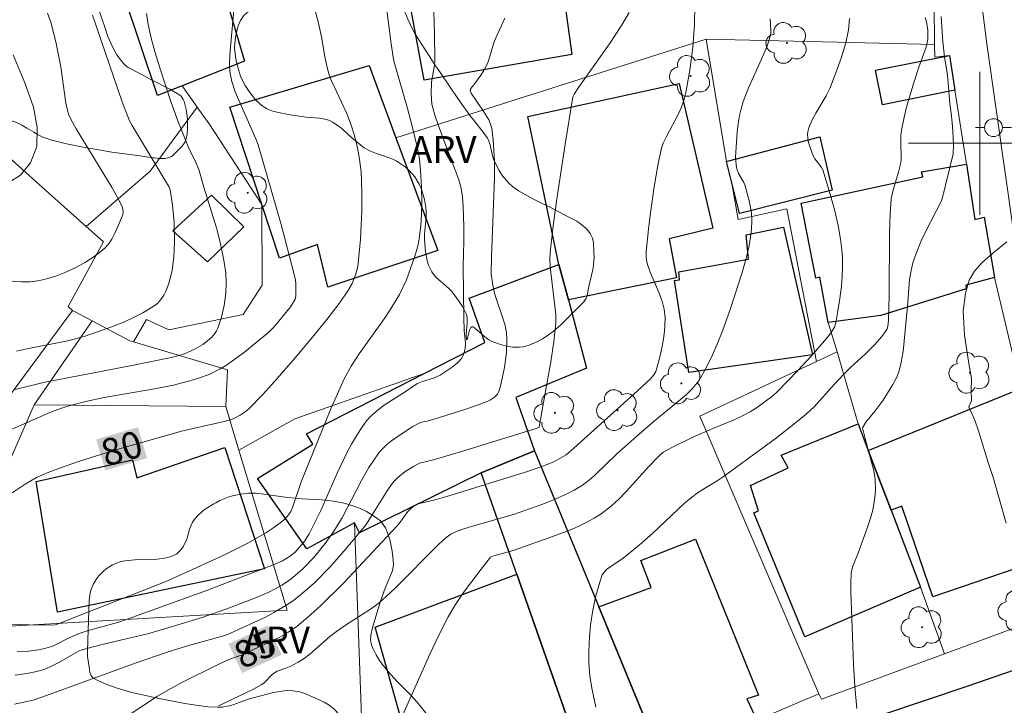
# Model space of a CAD drawing. Units: metres. Extents: x 285035 to 285551, y 1674345 to 1674910.
# Drawn here: x 285246 to 285301, y 1674369 to 1674407 of the extents above; entities that cross this region are included whole.
import ezdxf
from ezdxf.enums import TextEntityAlignment as Align

# ---------------------------------------------------------------- set-up
doc = ezdxf.new("R2010")
doc.units = ezdxf.units.M
doc.header["$MEASUREMENT"] = 0
for name, color, linetype, lineweight, true_color in [('Arvores_Isoladas', 7, 'Continuous', 18, 0x00ff33), ('Curvas_Intermediarias', 7, 'Continuous', 9, 0x783c14), ('Curvas_Mestras', 7, 'Continuous', 20, 0x783c14), ('Topon_Curvas_Mestras', 7, 'Continuous', 9, 0x783c14), ('Topon_Vegetacao', 7, 'Continuous', 9, 0x00ff33), ('Vegetacao', 7, 'Orla8', 9, 0x00ff33)]:
    doc.layers.add(name, color=color, linetype=linetype, lineweight=lineweight, true_color=true_color)
for name, color, linetype, lineweight in [('Cerca', 8, 'Cerca', 20), ('Edificacoes', 7, 'Continuous', 30), ('Malha_Coordenadas', 7, 'Continuous', 15), ('Muro_Grade', 8, 'Continuous', 20), ('Pavimentacao_Asfaltica_Mfio', 10, 'Continuous', 30), ('Pavimentacao_Asfaltica_S_Mfio', 10, 'Continuous', 15), ('Poste', 7, 'Continuous', 9), ('Topon_Curvas_Mestras_Masc', 255, 'Continuous', 9)]:
    doc.layers.add(name, color=color, linetype=linetype, lineweight=lineweight)
doc.styles.add('Arial', font='arial.ttf', dxfattribs={"height": 1.5})
doc.styles.get("Standard").update_dxf_attribs({"font": 'arial.ttf'})
doc.linetypes.add('Cerca', pattern='A,10,0,["X",Standard,S=1,R=0,X=0,Y=-0.5],0.1', length=10.1)
doc.linetypes.add('Orla8', pattern='A,6,-0.5,["V",Standard,S=1,R=0,X=-0.5,Y=-1],-0.5,6,-0.5,["V",Standard,S=1,R=0,X=-0.5,Y=-1],-0.5', length=14)

# ---------------------------------------------------------------- blocks, each defined once
blk = doc.blocks.new('Arvore')
at = {"layer": 'Arvores_Isoladas'}
blk.add_lwpolyline([(-0.718, 0.493, 0.872324), (-0.722, -0.551, 0.862983), (0.284, -0.827, 0.900105), (0.89, 0.029, 0.863155), (0.262, 0.861, 0.882486)], format="xyb", close=True, dxfattribs=at)
blk.add_circle((0, 0), 0.0286, dxfattribs=at)
blk = doc.blocks.new('Poste')
at = {"layer": 'Poste'}
for points in [[(-0.5, 0), (-1, 0)], [(0.5, 0), (1, 0)]]:
    blk.add_lwpolyline(points, dxfattribs=at)
blk.add_lwpolyline([(0, 0.5, 1), (0, -0.5, 1)], format="xyb", close=True, dxfattribs=at)

msp = doc.modelspace()

# ---------------------------------------------------------------- linework, layer by layer
at = {"layer": 'Cerca', "flags": 128}
for points in [[(285256.237, 1674402.022), (285255.386, 1674403.214)], [(285256.237, 1674402.022), (285253.605, 1674398.431), (285250.029, 1674395.343)], [(285252.661, 1674388.891), (285253.397, 1674390.144), (285254.644, 1674389.567), (285258.794, 1674390.425), (285259.856, 1674392.059), (285259.841, 1674396.567), (285256.903, 1674401.09), (285256.237, 1674402.022)]]:
    msp.add_lwpolyline(points, dxfattribs=at)
at = {"layer": 'Curvas_Intermediarias', "flags": 128}
for points, elevation in [([(285269.37, 1674410.538), (285269.502, 1674406.124), (285269.516, 1674404.654), (285269.496, 1674404.376), (285269.325, 1674403.41), (285269.305, 1674402.773), (285269.359, 1674402.195), (285269.525, 1674401.579), (285269.703, 1674401.037), (285270.127, 1674399.871), (285270.847, 1674398.005), (285270.99, 1674397.487), (285271.063, 1674396.993), (285271.106, 1674396.472), (285271.134, 1674395.334), (285271.133, 1674394.524), (285271.099, 1674393.099), (285271.139, 1674390.246), (285271.162, 1674389.533), (285271.232, 1674388.813), (285271.209, 1674388.545), (285271.159, 1674388.28), (285271.111, 1674388.129), (285271.022, 1674387.976), (285270.804, 1674387.744), (285270.496, 1674387.482), (285269.815, 1674387.032), (285269.435, 1674386.853), (285268.828, 1674386.667), (285268.552, 1674386.56), (285268.335, 1674386.432), (285267.921, 1674386.135), (285266.943, 1674385.518), (285266.627, 1674385.302), (285266.23, 1674384.997), (285265.955, 1674384.746), (285265.703, 1674384.477), (285265.427, 1674384.104), (285265.186, 1674383.733), (285264.85, 1674383.161), (285264.638, 1674382.765), (285264.062, 1674381.54), (285263.15, 1674379.455), (285262.5, 1674378.152), (285262.25, 1674377.765), (285261.997, 1674377.442), (285261.681, 1674377.115), (285261.389, 1674376.881), (285260.991, 1674376.643), (285260.48, 1674376.412), (285256.798, 1674374.997), (285251.912, 1674373.227), (285250.029, 1674372.696), (285249.63, 1674372.568), (285249.067, 1674372.326), (285248.159, 1674371.873), (285247.774, 1674371.75), (285247.368, 1674371.665), (285246.799, 1674371.594), (285246.165, 1674371.566)], 82), ([(285266.732, 1674408.183), (285267.078, 1674405.558), (285267.222, 1674404.587), (285267.967, 1674402.015), (285268.249, 1674400.955), (285268.556, 1674399.721), (285268.655, 1674399.123), (285268.716, 1674398.481), (285268.767, 1674397.58), (285268.783, 1674396.676), (285268.769, 1674396.031), (285268.732, 1674395.391), (285268.687, 1674394.926), (285268.621, 1674394.517), (285268.527, 1674394.11), (285268.388, 1674393.626), (285267.931, 1674392.359), (285267.537, 1674391.539), (285267.085, 1674390.771), (285266.777, 1674390.307), (285265.291, 1674388.214), (285264.847, 1674387.534), (285264.441, 1674386.827), (285263.708, 1674385.148), (285262.047, 1674381.068), (285261.558, 1674379.614), (285261.459, 1674379.404), (285261.337, 1674379.212), (285261.143, 1674378.987), (285260.949, 1674378.825), (285260.515, 1674378.504), (285260.063, 1674378.203), (285259.101, 1674377.649), (285257.753, 1674376.979), (285255.771, 1674376.063), (285254.434, 1674375.474), (285250.214, 1674373.798), (285248.364, 1674373.077), (285248.202, 1674373.034), (285246.861, 1674373.054), (285243.065, 1674373.181)], 81), ([(285258.33, 1674408.088), (285258.057, 1674404.963), (285258.039, 1674404.402), (285258.06, 1674404.002), (285258.164, 1674403.45), (285258.361, 1674402.879), (285259.511, 1674400.246), (285259.635, 1674399.916), (285260.922, 1674395.45), (285261.511, 1674393.241), (285261.725, 1674392.364), (285261.753, 1674392.116), (285261.752, 1674391.792), (285261.738, 1674391.456), (285261.703, 1674391.286), (285261.603, 1674391.083), (285261.444, 1674390.847), (285260.543, 1674389.731), (285260.229, 1674389.429), (285258.885, 1674388.335), (285258.211, 1674387.823), (285257.866, 1674387.589), (285257.509, 1674387.372), (285256.895, 1674387.069), (285256.363, 1674386.875), (285255.953, 1674386.745), (285254.907, 1674386.471), (285253.835, 1674386.261), (285252.1, 1674385.968), (285251.021, 1674385.769), (285250.003, 1674385.552), (285249.134, 1674385.334), (285248.646, 1674385.181), (285248.089, 1674384.973), (285245.656, 1674383.913)], 79), ([(285280.377, 1674407.307), (285279.956, 1674406.587), (285279.28, 1674405.561), (285277.545, 1674403.112), (285277.305, 1674402.746), (285277.242, 1674402.59), (285276.811, 1674399.942), (285276.36, 1674396.997), (285276.162, 1674395.539), (285275.995, 1674394.08), (285275.952, 1674393.553), (285275.962, 1674393.08), (285276.285, 1674390.429), (285276.294, 1674389.959), (285276.167, 1674388.906), (285275.999, 1674387.766), (285275.565, 1674385.286), (285275.344, 1674384.126), (285275.25, 1674384.066), (285271.191, 1674382.815), (285269.445, 1674382.294), (285268.66, 1674382.1), (285268.329, 1674381.925), (285267.868, 1674381.639), (285267.444, 1674381.299), (285267.257, 1674381.108), (285267.092, 1674380.904), (285266.848, 1674380.565), (285266.022, 1674379.207), (285265.674, 1674378.678), (285264.574, 1674377.346), (285263.643, 1674376.285), (285262.78, 1674375.406), (285261.996, 1674374.714), (285261.635, 1674374.435), (285261.286, 1674374.194), (285260.551, 1674373.759), (285260.041, 1674373.494), (285259.392, 1674373.185), (285258.085, 1674372.591), (285257.769, 1674372.463), (285257.444, 1674372.361), (285255.685, 1674371.884), (285254.546, 1674371.538), (285252.826, 1674370.936), (285247.809, 1674369.098), (285247.055, 1674368.849), (285246.004, 1674368.618)], 84), ([(285245.885, 1674392.281), (285246.43, 1674392.244), (285246.882, 1674392.251), (285247.326, 1674392.297), (285247.754, 1674392.388), (285248.321, 1674392.566), (285248.886, 1674392.788), (285249.441, 1674393.049), (285249.977, 1674393.345), (285250.387, 1674393.606), (285250.77, 1674393.88), (285251.058, 1674394.124), (285251.248, 1674394.334), (285251.454, 1674394.638), (285251.632, 1674394.969), (285251.873, 1674395.515), (285252.071, 1674396.021), (285252.084, 1674396.162), (285252.044, 1674396.407), (285251.904, 1674396.715), (285251.704, 1674397.099), (285251.472, 1674397.507), (285249.467, 1674400.815), (285249.161, 1674401.356), (285249.039, 1674401.625), (285248.969, 1674401.848), (285248.889, 1674402.248), (285248.606, 1674404.282), (285248.35, 1674405.578), (285248.184, 1674406.266), (285248.041, 1674406.776), (285247.866, 1674407.274)], 76), ([(285246.042, 1674370.238), (285246.701, 1674370.329), (285247.164, 1674370.421), (285247.67, 1674370.564), (285248.09, 1674370.74), (285248.496, 1674370.956), (285249.459, 1674371.519), (285249.661, 1674371.62), (285250.34, 1674371.811), (285250.918, 1674371.955), (285253.522, 1674372.574), (285254.778, 1674372.942), (285256.505, 1674373.477), (285258.043, 1674374.004), (285259.31, 1674374.49), (285260.191, 1674374.877), (285260.622, 1674375.094), (285260.956, 1674375.284), (285261.279, 1674375.488), (285261.585, 1674375.709), (285262.14, 1674376.19), (285262.75, 1674376.828), (285263.379, 1674377.607), (285263.832, 1674378.235), (285264.333, 1674379.038), (285265.422, 1674381.13), (285265.831, 1674381.859), (285266.099, 1674382.274), (285266.387, 1674382.676), (285266.559, 1674382.877), (285266.813, 1674383.124), (285267.091, 1674383.351), (285267.461, 1674383.614), (285268.289, 1674384.15), (285268.637, 1674384.345), (285268.783, 1674384.394), (285269.093, 1674384.454), (285269.779, 1674384.662), (285271.261, 1674385.127), (285271.933, 1674385.361), (285272.482, 1674385.577), (285272.637, 1674385.651), (285272.859, 1674385.801), (285273.017, 1674385.968), (285273.093, 1674386.113), (285273.184, 1674386.433), (285273.305, 1674386.936), (285273.407, 1674387.453), (285273.517, 1674388.293), (285273.544, 1674389.022), (285273.522, 1674389.396), (285273.448, 1674389.81), (285273.329, 1674390.22), (285272.978, 1674391.203), (285272.852, 1674391.615), (285272.753, 1674392.067), (285272.661, 1674392.701), (285272.681, 1674393.646), (285272.856, 1674398.048), (285272.851, 1674399.011), (285272.783, 1674400.2), (285272.702, 1674400.835), (285272.63, 1674401.077), (285272.532, 1674401.312), (285272.267, 1674401.762), (285271.544, 1674402.804), (285271.489, 1674402.958), (285271.523, 1674403.064), (285271.697, 1674403.273), (285272.098, 1674403.819), (285272.267, 1674404.078), (285272.39, 1674404.304), (285272.523, 1674404.62), (285272.827, 1674405.617), (285272.949, 1674405.941), (285273.429, 1674406.993)], 83), ([(285246.057, 1674386.219), (285247.627, 1674386.622), (285252.57, 1674387.567), (285254.767, 1674388.02), (285255.143, 1674388.112), (285255.509, 1674388.223), (285255.859, 1674388.364), (285256.162, 1674388.515), (285256.548, 1674388.75), (285256.812, 1674388.944), (285257.05, 1674389.161), (285257.213, 1674389.352), (285257.31, 1674389.502), (285257.389, 1674389.663), (285257.593, 1674390.275), (285257.739, 1674390.933), (285257.825, 1674391.616), (285257.847, 1674392.187), (285257.824, 1674392.746), (285257.741, 1674393.352), (285257.596, 1674394.119), (285257.459, 1674394.695), (285257.302, 1674395.265), (285256.594, 1674397.548), (285256.315, 1674398.527), (285256.174, 1674398.894), (285255.749, 1674399.755), (285255.139, 1674401.262), (285254.775, 1674402.281), (285254.135, 1674404.223), (285253.86, 1674405.126), (285253.656, 1674405.882), (285253.486, 1674406.643), (285253.386, 1674407.263)], 78), ([(285246.132, 1674388.376), (285246.708, 1674388.502), (285248.898, 1674388.931), (285249.354, 1674389.037), (285249.916, 1674389.195), (285250.66, 1674389.448), (285251.697, 1674389.827), (285252.21, 1674390.037), (285252.709, 1674390.266), (285253.193, 1674390.516), (285253.76, 1674390.859), (285254.003, 1674391.04), (285254.198, 1674391.253), (285254.362, 1674391.502), (285254.475, 1674391.719), (285254.592, 1674392.003), (285254.687, 1674392.288), (285254.826, 1674392.897), (285254.914, 1674393.619), (285254.953, 1674394.445), (285254.949, 1674395.577), (285254.852, 1674396.542), (285254.783, 1674397.034), (285254.713, 1674397.404), (285254.64, 1674397.578), (285254.446, 1674397.924), (285252.584, 1674400.985), (285252.44, 1674401.257), (285252.039, 1674402.32), (285250.378, 1674407.174)], 77), ([(285257.414, 1674368.531), (285259.334, 1674369.435), (285259.85, 1674369.718), (285259.982, 1674369.819), (285260.429, 1674370.287), (285260.606, 1674370.419), (285260.704, 1674370.467), (285261.177, 1674370.631), (285261.458, 1674370.755), (285261.877, 1674370.966), (285262.218, 1674371.183), (285262.526, 1674371.423), (285263.652, 1674372.401), (285264.02, 1674372.693), (285264.527, 1674373.047), (285265.917, 1674373.941), (285266.251, 1674374.182), (285266.571, 1674374.439), (285267.301, 1674375.103), (285269.739, 1674377.565), (285270.147, 1674377.939), (285270.417, 1674378.131), (285270.772, 1674378.301), (285271.133, 1674378.429), (285271.634, 1674378.586), (285273.914, 1674379.239), (285275.495, 1674379.794), (285276.219, 1674380.08), (285276.826, 1674380.351), (285277.316, 1674380.602), (285277.772, 1674380.877), (285278.153, 1674381.159), (285278.444, 1674381.409), (285279.687, 1674382.628), (285280.815, 1674383.623), (285281.809, 1674384.479), (285283.576, 1674385.931), (285283.913, 1674386.264), (285284.277, 1674386.717), (285284.606, 1674387.269), (285284.978, 1674388.004), (285285.315, 1674388.769), (285285.623, 1674389.551), (285286.044, 1674390.747), (285286.683, 1674392.721), (285286.917, 1674393.495), (285287.07, 1674394.162), (285287.168, 1674394.738), (285287.222, 1674395.217), (285287.246, 1674395.668), (285287.224, 1674396.082), (285287.113, 1674396.704), (285286.849, 1674397.682), (285286.796, 1674397.809), (285286.495, 1674398.316), (285286.414, 1674398.568), (285286.361, 1674398.806), (285286.323, 1674399.231), (285286.423, 1674400.62), (285286.482, 1674401.093), (285286.561, 1674401.561), (285286.644, 1674401.929), (285286.762, 1674402.333), (285287.051, 1674403.096), (285287.791, 1674404.699), (285288.083, 1674405.404), (285288.185, 1674405.681), (285288.277, 1674405.988), (285288.305, 1674406.161), (285288.313, 1674406.333), (285288.262, 1674406.958)], 86), ([(285267.335, 1674367.145), (285269.235, 1674371.423), (285269.74, 1674372.475), (285270.271, 1674373.513), (285270.676, 1674374.202), (285271.128, 1674374.865), (285272.113, 1674376.171), (285272.639, 1674376.836), (285272.811, 1674376.919), (285273.894, 1674377.212), (285275.942, 1674377.942), (285277.062, 1674378.358), (285277.529, 1674378.558), (285277.983, 1674378.779), (285278.424, 1674379.018), (285278.828, 1674379.272), (285279.396, 1674379.712), (285279.823, 1674380.108), (285280.228, 1674380.534), (285281.486, 1674381.92), (285282.069, 1674382.519), (285282.291, 1674382.712), (285282.804, 1674382.996), (285283.917, 1674383.531), (285285.059, 1674384.042), (285286.252, 1674384.536), (285286.799, 1674384.783), (285287.156, 1674384.981), (285287.555, 1674385.234), (285288.414, 1674385.868), (285288.671, 1674386.102), (285289.829, 1674387.31), (285290.537, 1674388.068), (285291.318, 1674388.949), (285291.579, 1674389.269), (285291.746, 1674389.506), (285291.861, 1674389.721), (285291.937, 1674389.947), (285292.043, 1674390.515), (285292.169, 1674391.322), (285292.251, 1674392.002), (285292.295, 1674392.548), (285292.316, 1674393.094), (285292.309, 1674393.635), (285292.284, 1674394.039), (285292.212, 1674394.643), (285292.078, 1674395.396), (285291.866, 1674396.296), (285291.57, 1674397.334), (285291.21, 1674398.511), (285291.13, 1674398.681), (285290.767, 1674399.137), (285290.678, 1674399.303), (285290.506, 1674399.759), (285290.418, 1674400.04), (285290.372, 1674400.276), (285290.362, 1674400.507), (285290.378, 1674400.642), (285290.439, 1674400.856), (285290.604, 1674401.272), (285290.819, 1674401.678), (285291.394, 1674402.655), (285291.6, 1674403.072), (285291.947, 1674403.937), (285292.268, 1674404.824), (285292.502, 1674405.625), (285292.652, 1674406.341), (285292.704, 1674406.983)], 87), ([(285278.52, 1674368.461), (285278.292, 1674369.509), (285278.19, 1674370.21), (285278.132, 1674370.913), (285278.125, 1674371.566), (285278.165, 1674372.39), (285278.232, 1674373.052), (285278.359, 1674373.876), (285278.53, 1674374.679), (285278.74, 1674375.45), (285278.884, 1674375.849), (285279.002, 1674376.03), (285279.119, 1674376.153), (285279.352, 1674376.331), (285280.059, 1674376.797), (285280.941, 1674377.523), (285281.71, 1674378.192), (285283.465, 1674379.839), (285283.864, 1674380.181), (285284.271, 1674380.484), (285285.31, 1674381.115), (285285.647, 1674381.34), (285288.551, 1674383.466), (285289.598, 1674384.278), (285290.29, 1674384.84), (285290.732, 1674385.263), (285291.841, 1674386.506), (285292.385, 1674387.09), (285292.778, 1674387.471), (285293.589, 1674388.21), (285294.141, 1674388.767), (285294.518, 1674389.185), (285294.758, 1674389.52), (285294.81, 1674389.617), (285294.852, 1674389.74), (285294.886, 1674390.078), (285294.917, 1674391.511), (285294.942, 1674394.977), (285294.982, 1674396.056), (285295.04, 1674396.892), (285295.141, 1674397.393), (285295.441, 1674398.374), (285295.58, 1674398.911), (285295.588, 1674399.062), (285295.571, 1674400.129), (285295.581, 1674400.449), (285295.626, 1674400.829), (285295.738, 1674401.369), (285295.901, 1674402.014), (285296.308, 1674403.401), (285296.584, 1674404.263), (285296.987, 1674405.384), (285297.047, 1674405.61), (285297.091, 1674405.857), (285297.082, 1674406.333), (285297.005, 1674406.788), (285296.939, 1674407.042)], 88), ([(285297.837, 1674407.098), (285297.925, 1674405.681), (285298.028, 1674404.83), (285298.192, 1674403.806), (285298.265, 1674402.91), (285298.318, 1674402.214), (285298.398, 1674401.689), (285298.452, 1674401.167), (285298.482, 1674400.661), (285298.517, 1674399.939), (285298.495, 1674399.417), (285297.875, 1674396.819), (285296.981, 1674395.085), (285296.718, 1674394.536), (285296.428, 1674393.837), (285296.247, 1674393.31), (285296.128, 1674392.796), (285296.066, 1674392.374), (285295.957, 1674390.871), (285295.703, 1674388.342), (285295.603, 1674387.758), (285295.462, 1674387.216), (285295.332, 1674386.885), (285295.136, 1674386.502), (285294.585, 1674385.635), (285294.151, 1674385.03), (285293.613, 1674384.399), (285293.436, 1674384.081), (285293.576, 1674383.481), (285293.944, 1674382.161), (285294.06, 1674381.682), (285294.138, 1674381.202), (285294.167, 1674380.608), (285294.151, 1674380.347), (285294.092, 1674379.923), (285294.005, 1674379.501), (285293.892, 1674379.079), (285293.709, 1674378.521), (285293.201, 1674377.125), (285292.891, 1674376.342), (285292.836, 1674376.143), (285292.804, 1674375.94), (285292.778, 1674375.431), (285292.776, 1674374.919), (285292.922, 1674370.858), (285293, 1674369.613), (285293.117, 1674368.374)], 89)]:
    msp.add_lwpolyline(points, dxfattribs=dict(at, elevation=elevation))
at = {"layer": 'Curvas_Mestras', "flags": 128}
for points, elevation in [([(285262.388, 1674409.079), (285262.987, 1674406.798), (285263.174, 1674405.959), (285263.36, 1674404.845), (285263.491, 1674404.238), (285263.618, 1674403.827), (285263.745, 1674403.5), (285264.574, 1674401.695), (285264.843, 1674401.019), (285264.995, 1674400.544), (285265.137, 1674399.996), (285265.253, 1674399.439), (285265.329, 1674398.97), (285265.392, 1674398.406), (285265.421, 1674397.935), (285265.44, 1674397.151), (285265.434, 1674396.206), (285265.407, 1674395.418), (285265.359, 1674394.631), (285265.292, 1674393.849), (285265.211, 1674393.128), (285265.16, 1674392.881), (285265.089, 1674392.636), (285264.893, 1674392.164), (285264.633, 1674391.714), (285264.116, 1674390.957), (285263.482, 1674390.134), (285262.68, 1674389.149), (285261.711, 1674388.002), (285260.574, 1674386.693), (285259.873, 1674385.927), (285259.127, 1674385.154), (285258.912, 1674384.969), (285258.639, 1674384.787), (285258.235, 1674384.591), (285257.746, 1674384.434), (285255.426, 1674383.912), (285251.549, 1674382.803), (285249.598, 1674382.195), (285248.635, 1674381.866), (285247.833, 1674381.572), (285247.252, 1674381.3), (285246.617, 1674380.924), (285245.21, 1674380.004)], 80), ([(285284.062, 1674407.717), (285284.044, 1674406.636), (285283.949, 1674405.363), (285283.782, 1674404.096), (285283.553, 1674402.846), (285283.447, 1674402.397), (285283.301, 1674401.985), (285283.176, 1674401.719), (285282.453, 1674400.35), (285282.288, 1674400.001), (285282.192, 1674399.721), (285282.014, 1674398.862), (285281.787, 1674397.562), (285281.575, 1674396.109), (285281.461, 1674395.197), (285281.343, 1674393.918), (285281.334, 1674393.657), (285281.359, 1674393.441), (285281.434, 1674393.153), (285281.565, 1674392.789), (285282.023, 1674391.712), (285282.227, 1674391.171), (285282.339, 1674390.714), (285282.391, 1674390.229), (285282.387, 1674389.812), (285282.366, 1674389.492), (285282.314, 1674389.067), (285282.239, 1674388.64), (285282.121, 1674388.114), (285281.957, 1674387.501), (285281.87, 1674387.232), (285281.764, 1674387.039), (285281.564, 1674386.808), (285280.649, 1674385.956), (285277.284, 1674382.934), (285276.854, 1674382.576), (285276.468, 1674382.337), (285276.209, 1674382.205), (285275.716, 1674381.994), (285274.763, 1674381.655), (285270.187, 1674380.237), (285269.538, 1674380.055), (285268.667, 1674379.843), (285268.466, 1674379.769), (285268.337, 1674379.701), (285268.178, 1674379.575), (285268.006, 1674379.404), (285267.515, 1674378.724), (285267.392, 1674378.579), (285264.404, 1674375.396), (285263.142, 1674374.146), (285262.396, 1674373.467), (285261.828, 1674372.991), (285261.337, 1674372.654), (285260.815, 1674372.359), (285258.749, 1674371.374), (285257.998, 1674371.114), (285257.399, 1674370.842), (285255.399, 1674369.851), (285254.619, 1674369.428), (285254.007, 1674369.069), (285252.543, 1674368.097)], 85), ([(285245.937, 1674404.944), (285246.588, 1674403.373), (285247.084, 1674402.027), (285247.285, 1674400.886), (285247.256, 1674399.817), (285246.902, 1674398.909), (285246.34, 1674398.218), (285245.699, 1674397.797)], 75), ([(285301.475, 1674378.756), (285300.76, 1674381.244), (285300.463, 1674382.15), (285299.909, 1674383.976), (285299.742, 1674384.451), (285299.552, 1674384.906), (285299.386, 1674385.225), (285299.373, 1674385.246), (285299.537, 1674385.586), (285299.506, 1674386.15), (285299.532, 1674386.837), (285299.361, 1674387.782), (285299.139, 1674389.258), (285299.054, 1674390.616), (285299.188, 1674391.611), (285299.399, 1674392.339), (285299.688, 1674392.849), (285300.129, 1674393.329), (285300.713, 1674393.854), (285301.497, 1674394.48)], 90)]:
    msp.add_lwpolyline(points, dxfattribs=dict(at, elevation=elevation))
at = {"layer": 'Edificacoes', "flags": 128}
for points in [[(285265.887, 1674411.918), (285273.848, 1674413.362), (285273.843, 1674413.175), (285275.996, 1674413.499), (285277.18, 1674404.972), (285268.931, 1674403.524), (285267.918, 1674408.983), (285266.473, 1674408.744), (285265.887, 1674411.918)], [(285258.883, 1674404.591), (285255.386, 1674403.214), (285254.014, 1674402.674), (285251.169, 1674411.136), (285256.479, 1674412.766), (285258.883, 1674404.591)], [(285298.599, 1674402.97), (285294.544, 1674402.154), (285294.156, 1674404.082), (285298.291, 1674404.914), (285298.599, 1674402.97)], [(285263.536, 1674391.949), (285262.952, 1674394.329), (285260.824, 1674393.569), (285259.841, 1674396.567), (285258.053, 1674402.017), (285265.848, 1674404.346), (285267.344, 1674400.309), (285269.678, 1674394.006), (285263.536, 1674391.949)], [(285276.984, 1674391.233), (285276.454, 1674393.209), (285274.719, 1674401.497), (285283.18, 1674403.341), (285285.061, 1674395.242), (285282.616, 1674394.646), (285283.038, 1674392.481), (285276.984, 1674391.233)], [(285285.822, 1674398.975), (285285.959, 1674399.011), (285291.052, 1674400.362), (285291.732, 1674397.367), (285286.554, 1674396.074), (285286.105, 1674397.852), (285285.822, 1674398.975)], [(285299.256, 1674398.829), (285299.716, 1674395.74), (285300.245, 1674395.866), (285300.824, 1674392.498), (285299.21, 1674392.059), (285299.225, 1674391.849), (285294.463, 1674390.358), (285291.512, 1674389.969), (285291.043, 1674392.504), (285290.823, 1674392.446), (285289.996, 1674396.643), (285296.807, 1674398.118), (285296.736, 1674398.407), (285299.256, 1674398.829)], [(285254.874, 1674395.092), (285257.023, 1674397.089), (285258.838, 1674395.325), (285256.797, 1674393.362), (285254.874, 1674395.092)], [(285290.629, 1674388.171), (285283.715, 1674387.172), (285282.926, 1674392.331), (285283.2, 1674392.364), (285283.166, 1674392.802), (285287.06, 1674393.523), (285286.922, 1674394.871), (285289.013, 1674395.307), (285290.629, 1674388.171)], [(285259.607, 1674381.242), (285262.699, 1674383.162), (285262.339, 1674383.747), (285268.923, 1674387.123), (285272.306, 1674388.858), (285271.434, 1674391.33), (285276.454, 1674393.209), (285276.984, 1674391.233), (285278.009, 1674387.414), (285274.045, 1674385.78), (285275.094, 1674382.797), (285272.114, 1674381.559), (285265.3, 1674378.199), (285265.026, 1674378.77), (285262.355, 1674377.316), (285259.607, 1674381.242)], [(285302.288, 1674386.283), (285304.462, 1674377.052), (285297.364, 1674374.622), (285295.637, 1674379.704), (285295.035, 1674379.465), (285293.753, 1674382.816), (285302.288, 1674386.283)], [(285290.201, 1674372.397), (285287.363, 1674379.316), (285287.627, 1674379.428), (285287.179, 1674380.858), (285289.277, 1674381.842), (285288.881, 1674382.545), (285293.191, 1674384.302), (285293.24, 1674384.159), (285293.753, 1674382.816), (285295.035, 1674379.465), (285296.681, 1674375.158), (285290.201, 1674372.397)], [(285248.411, 1674373.769), (285247.225, 1674381.082), (285252.612, 1674382.286), (285252.846, 1674381.283), (285257.784, 1674382.989), (285259.991, 1674376.197), (285248.411, 1674373.769)], [(285278.271, 1674363.999), (285277.343, 1674366.646), (285274.103, 1674375.887), (285272.114, 1674381.559), (285275.094, 1674382.797), (285278.693, 1674374.058), (285282.197, 1674365.552), (285282.311, 1674365.275), (285278.271, 1674363.999)], [(285278.693, 1674374.058), (285281.623, 1674375.143), (285281.045, 1674376.662), (285284.096, 1674377.859), (285287.612, 1674369.127), (285286.975, 1674368.912), (285287.52, 1674367.718), (285282.197, 1674365.552), (285278.693, 1674374.058)], [(285277.343, 1674366.646), (285268.857, 1674363.414), (285266.185, 1674372.92), (285274.103, 1674375.887), (285277.343, 1674366.646)]]:
    msp.add_lwpolyline(points, close=True, dxfattribs=at)
at = {"layer": 'Malha_Coordenadas', "flags": 128}
for points in [[(285300, 1674404), (285300, 1674396)], [(285304, 1674400), (285296, 1674400)]]:
    msp.add_lwpolyline(points, dxfattribs=at)
at = {"layer": 'Muro_Grade', "flags": 128}
for points in [[(285296.006, 1674442.349), (285296.074, 1674441.026), (285296.886, 1674441.12), (285297.8, 1674435.147), (285297.848, 1674434.177), (285298.164, 1674434.195), (285298.154, 1674431.248), (285297.908, 1674431.225), (285298.05, 1674429.815), (285298.041, 1674428.495), (285297.507, 1674421.277), (285297.479, 1674420.911), (285297.218, 1674417.6), (285297.369, 1674417.587), (285297.29, 1674413.894), (285296.998, 1674413.887), (285297.191, 1674410.224), (285297.413, 1674410.237), (285297.434, 1674407.801), (285297.456, 1674405.529)], [(285284.686, 1674405.83), (285274.541, 1674402.6), (285267.344, 1674400.309)], [(285297.456, 1674405.529), (285292.009, 1674405.657), (285284.686, 1674405.83)], [(285284.686, 1674405.83), (285285.822, 1674398.975), (285286.105, 1674397.852), (285286.481, 1674395.741), (285289.209, 1674396.332), (285290.856, 1674387.793)], [(285297.456, 1674405.529), (285297.484, 1674404.825), (285298.291, 1674404.914), (285298.599, 1674402.97), (285299.256, 1674398.829)], [(285250.029, 1674395.343), (285247.39, 1674397.697), (285244.352, 1674400.408)], [(285299.256, 1674398.829), (285296.736, 1674398.407), (285296.807, 1674398.118), (285289.996, 1674396.643), (285290.823, 1674392.446), (285291.043, 1674392.504), (285291.512, 1674389.969), (285292.019, 1674388.338)], [(285298.015, 1674371.437), (285305.119, 1674374.067), (285304.462, 1674377.052), (285302.288, 1674386.283), (285300.824, 1674392.498), (285300.245, 1674395.866), (285299.716, 1674395.74), (285299.256, 1674398.829)], [(285249.261, 1674390.653), (285249.015, 1674390.869), (285250.992, 1674394.485), (285250.029, 1674395.343)], [(285207.532, 1674389.069), (285209.963, 1674381.176), (285215.558, 1674378.947), (285223.245, 1674376.168), (285225.031, 1674375.522), (285227.584, 1674374.602), (285228.822, 1674374.529), (285229.954, 1674374.463), (285231.172, 1674374.239), (285242.217, 1674373.279), (285244.504, 1674384.237), (285249.261, 1674390.653)], [(285249.261, 1674390.653), (285250.352, 1674390.073)], [(285250.352, 1674390.073), (285247.11, 1674385.369)], [(285250.352, 1674390.073), (285252.464, 1674388.95), (285252.661, 1674388.891)], [(285252.661, 1674388.891), (285257.93, 1674387.319), (285257.827, 1674385.273)], [(285292.019, 1674388.338), (285290.856, 1674387.793)], [(285292.019, 1674388.338), (285293.191, 1674384.302), (285293.24, 1674384.159), (285293.753, 1674382.816), (285295.035, 1674379.465), (285296.681, 1674375.158), (285298.015, 1674371.437)], [(285290.856, 1674387.793), (285284.339, 1674384.739), (285290.998, 1674369.193)], [(285258.556, 1674382.832), (285261.682, 1674384.579), (285268.923, 1674387.123)], [(285247.11, 1674385.369), (285244.988, 1674380.543), (285244.119, 1674372.894)], [(285257.827, 1674385.273), (285247.11, 1674385.369)], [(285258.556, 1674382.832), (285258.485, 1674383.067), (285257.827, 1674385.273)], [(285244.119, 1674372.894), (285252.232, 1674373.363), (285261.257, 1674373.885), (285259.115, 1674380.978), (285258.556, 1674382.832)], [(285266.265, 1674361.261), (285265.443, 1674367.382), (285265.026, 1674378.77)], [(285266.265, 1674361.261), (285269.077, 1674361.976), (285278.271, 1674363.999), (285282.311, 1674365.275), (285282.197, 1674365.552), (285287.52, 1674367.718), (285290.998, 1674369.193), (285291.144, 1674368.894), (285298.015, 1674371.437)]]:
    msp.add_lwpolyline(points, dxfattribs=at)
at = {"layer": 'Pavimentacao_Asfaltica_Mfio', "ltscale": 10, "flags": 128}
msp.add_lwpolyline([(285270.314, 1674360.43), (285277.608, 1674362.62), (285284.878, 1674364.886), (285292.124, 1674367.229), (285299.344, 1674369.646), (285304.519, 1674371.431)], dxfattribs=at)
at = {"layer": 'Pavimentacao_Asfaltica_S_Mfio', "ltscale": 10, "flags": 128}
msp.add_lwpolyline([(285305.618, 1674371.908), (285305.748, 1674372.094), (285306.001, 1674372.615), (285306.086, 1674372.918), (285306.102, 1674373.292), (285306.068, 1674373.879), (285305.993, 1674374.375), (285301.879, 1674395.064), (285300.381, 1674405.56), (285299.094, 1674415.701), (285298.855, 1674426.265), (285298.199, 1674438.199), (285297.989, 1674440.204), (285296.694, 1674450.403), (285294.522, 1674467.567)], dxfattribs=at)
at = {"layer": 'Topon_Curvas_Mestras_Masc'}
for points in [[(285251.089, 1674381.7, 80), (285253.426, 1674382.384, 80), (285250.581, 1674383.433, 80), (285252.918, 1674384.117, 80)], [(285251.089, 1674381.7, 80), (285253.426, 1674382.384, 80), (285250.581, 1674383.433, 80), (285252.918, 1674384.117, 80)], [(285258.74, 1674370.36, 85), (285260.95, 1674371.382, 85), (285257.981, 1674371.999, 85), (285260.191, 1674373.021, 85)], [(285258.74, 1674370.36, 85), (285260.95, 1674371.382, 85), (285257.981, 1674371.999, 85), (285260.191, 1674373.021, 85)]]:
    msp.add_solid(points, dxfattribs=at)
at = {"layer": 'Vegetacao', "flags": 128}
for points in [[(285253.763, 1674399.192), (285253.151, 1674399.27), (285252.736, 1674399.325), (285251.891, 1674399.443), (285251.464, 1674399.507), (285250.608, 1674399.646), (285250.04, 1674399.748), (285249.664, 1674399.82), (285248.921, 1674399.976), (285248.109, 1674400.17), (285247.821, 1674400.26), (285247.641, 1674400.331), (285247.304, 1674400.496), (285247.094, 1674400.614), (285246.702, 1674400.854), (285246.425, 1674401.017), (285246.157, 1674401.15), (285246.025, 1674401.201), (285245.973, 1674401.217), (285245.892, 1674401.238), (285245.799, 1674401.238), (285245.743, 1674401.228), (285245.628, 1674401.2), (285245.376, 1674401.131), (285245.199, 1674401.077), (285244.835, 1674400.954), (285244.479, 1674400.827), (285244.299, 1674400.752), (285244.042, 1674400.609), (285243.695, 1674400.327), (285243.491, 1674400.112), (285243.131, 1674399.632), (285242.168, 1674398.016), (285241.786, 1674397.502), (285241.566, 1674397.263), (285241.071, 1674396.803), (285240.815, 1674396.604), (285240.556, 1674396.441), (285240.426, 1674396.378), (285240.368, 1674396.36), (285240.244, 1674396.365), (285240.115, 1674396.417), (285240.032, 1674396.473), (285239.881, 1674396.623), (285239.818, 1674396.713), (285239.744, 1674396.896), (285239.719, 1674397.08), (285239.731, 1674397.458), (285239.756, 1674397.899), (285239.788, 1674398.119), (285239.879, 1674398.442), (285240.125, 1674398.961), (285240.323, 1674399.287), (285240.775, 1674399.903), (285241.272, 1674400.491), (285241.936, 1674401.273), (285242.244, 1674401.679), (285242.519, 1674402.104), (285242.64, 1674402.326), (285242.8, 1674402.673), (285243.153, 1674403.639), (285243.354, 1674404.294), (285243.689, 1674405.623), (285243.822, 1674406.31), (285243.858, 1674406.654), (285243.856, 1674406.988), (285243.836, 1674407.148), (285243.813, 1674407.248), (285243.742, 1674407.446), (285243.56, 1674407.835), (285243.488, 1674408.032), (285243.343, 1674408.622), (285243.289, 1674408.917), (285243.258, 1674409.312), (285243.272, 1674409.508), (285243.337, 1674409.802), (285243.401, 1674409.978), (285243.568, 1674410.314), (285243.659, 1674410.457), (285243.872, 1674410.729), (285244.057, 1674410.919), (285244.377, 1674411.179), (285244.511, 1674411.267), (285244.779, 1674411.401), (285245.052, 1674411.484), (285245.237, 1674411.515), (285245.616, 1674411.525), (285246.46, 1674411.476), (285246.632, 1674411.466), (285246.985, 1674411.444), (285247.699, 1674411.4), (285248.047, 1674411.379), (285248.11, 1674411.383), (285248.141, 1674411.394), (285248.181, 1674411.438), (285248.194, 1674411.492), (285248.195, 1674411.527), (285248.145, 1674411.871), (285248.194, 1674412.904), (285248.204, 1674413.275), (285248.217, 1674413.771), (285248.211, 1674414.018), (285248.176, 1674414.39), (285248.142, 1674414.575), (285248.041, 1674414.961), (285247.794, 1674415.706), (285247.645, 1674416.129), (285247.442, 1674416.69), (285247.346, 1674416.984), (285247.288, 1674417.195), (285247.207, 1674417.62), (285247.158, 1674418.047), (285247.096, 1674418.901), (285247.072, 1674419.119), (285247.077, 1674419.229), (285247.145, 1674419.392), (285247.316, 1674419.56), (285247.442, 1674419.633), (285247.69, 1674419.737), (285247.817, 1674419.789), (285248.07, 1674419.878), (285248.239, 1674419.926), (285248.575, 1674419.998), (285248.83, 1674420.033), (285249.019, 1674420.035), (285249.449, 1674419.967), (285250.035, 1674419.825), (285250.289, 1674419.776), (285250.491, 1674419.77), (285250.566, 1674419.789), (285250.699, 1674419.9), (285250.764, 1674419.986), (285251.012, 1674420.379), (285251.311, 1674420.694), (285251.552, 1674420.891), (285251.906, 1674421.126), (285252.09, 1674421.228), (285252.501, 1674421.405), (285252.697, 1674421.462), (285252.88, 1674421.5), (285253.044, 1674421.525), (285253.135, 1674421.538), (285253.292, 1674421.561), (285253.485, 1674421.595), (285253.887, 1674421.66), (285253.986, 1674421.662), (285254.185, 1674421.632), (285254.581, 1674421.512), (285254.78, 1674421.464), (285255.557, 1674421.379), (285256.08, 1674421.36), (285257.132, 1674421.388), (285259.251, 1674421.527), (285260.307, 1674421.539), (285261.006, 1674421.493), (285261.354, 1674421.447), (285261.873, 1674421.347), (285262.001, 1674421.305), (285262.221, 1674421.168), (285262.393, 1674420.968), (285262.483, 1674420.804), (285262.609, 1674420.42), (285262.661, 1674420.094), (285262.678, 1674419.865), (285262.673, 1674419.391), (285262.585, 1674418.692), (285262.487, 1674418.27), (285262.325, 1674417.813), (285262.236, 1674417.646), (285262.178, 1674417.575), (285262.009, 1674417.463), (285261.782, 1674417.388), (285261.604, 1674417.354), (285261.199, 1674417.313), (285260.753, 1674417.293), (285260.143, 1674417.264), (285259.85, 1674417.236), (285259.449, 1674417.16), (285259.274, 1674417.102), (285259.075, 1674416.999), (285258.992, 1674416.934), (285258.891, 1674416.819), (285258.823, 1674416.68), (285258.802, 1674416.601), (285258.792, 1674416.458), (285258.851, 1674416.164), (285258.923, 1674415.964), (285259.017, 1674415.696), (285259.05, 1674415.564), (285259.065, 1674415.369), (285259.052, 1674415.273), (285258.887, 1674414.629), (285258.778, 1674414.311), (285258.557, 1674413.847), (285258.389, 1674413.594), (285258.127, 1674413.327), (285257.963, 1674413.208), (285257.705, 1674413.047), (285257.178, 1674412.763), (285256.821, 1674412.599), (285256.108, 1674412.313), (285255.584, 1674412.124), (285255.418, 1674412.074), (285255.084, 1674412.025), (285254.747, 1674412.031), (285254.521, 1674412.059), (285254.07, 1674412.156), (285253.175, 1674412.406), (285252.739, 1674412.497), (285252.312, 1674412.525), (285252.104, 1674412.505), (285251.833, 1674412.435), (285251.7, 1674412.38), (285251.504, 1674412.266), (285251.313, 1674412.114), (285251.22, 1674412.021), (285251.059, 1674411.832), (285250.774, 1674411.431), (285250.271, 1674410.718), (285250.031, 1674410.349), (285249.934, 1674410.127), (285249.901, 1674409.915), (285249.903, 1674409.81), (285249.933, 1674409.66), (285250.088, 1674409.267), (285250.328, 1674408.744), (285250.43, 1674408.481), (285250.565, 1674408.055), (285250.736, 1674407.487), (285250.828, 1674407.203), (285251.094, 1674406.379), (285251.237, 1674405.967), (285251.506, 1674405.352), (285251.74, 1674404.948), (285251.88, 1674404.748), (285252.121, 1674404.451), (285252.203, 1674404.368), (285252.374, 1674404.238), (285252.915, 1674403.96), (285253.676, 1674403.552), (285254.698, 1674403.021), (285255.198, 1674402.733), (285255.33, 1674402.628), (285255.454, 1674402.448), (285255.496, 1674402.34), (285255.609, 1674401.883), (285255.645, 1674401.652), (285255.683, 1674401.323), (285255.695, 1674401.16), (285255.696, 1674400.767), (285255.667, 1674400.538), (285255.646, 1674400.423), (285255.593, 1674400.192), (285255.548, 1674400.079), (285255.395, 1674399.842), (285255.003, 1674399.439), (285254.842, 1674399.295), (285254.755, 1674399.242), (285254.648, 1674399.201), (285254.432, 1674399.156), (285254.137, 1674399.152), (285253.988, 1674399.165), (285253.838, 1674399.183)], [(285271.28, 1674389.08), (285271.267, 1674389.212), (285271.283, 1674389.515), (285271.331, 1674389.954), (285271.335, 1674390.168), (285271.308, 1674390.366), (285271.279, 1674390.457), (285271.067, 1674390.875), (285270.888, 1674391.152), (285270.484, 1674391.685), (285270.364, 1674391.819), (285270.101, 1674392.059), (285269.735, 1674392.363), (285269.564, 1674392.528), (285269.342, 1674392.815), (285269.167, 1674393.177), (285269.088, 1674393.428), (285268.994, 1674393.945), (285268.943, 1674394.601), (285268.943, 1674394.928), (285269.041, 1674395.863), (285269.035, 1674396.19), (285269.014, 1674396.409), (285268.941, 1674396.846), (285268.838, 1674397.245), (285268.77, 1674397.438), (285268.645, 1674397.718), (285268.394, 1674398.124), (285268.082, 1674398.478), (285267.851, 1674398.678), (285267.69, 1674398.797), (285267.352, 1674399.008), (285267.161, 1674399.104), (285266.752, 1674399.262), (285266.194, 1674399.448), (285265.927, 1674399.551), (285265.565, 1674399.743), (285265.492, 1674399.796), (285265.357, 1674399.903), (285265.105, 1674400.123), (285264.97, 1674400.235), (285264.692, 1674400.472), (285264.315, 1674400.817), (285264.117, 1674400.981), (285263.8, 1674401.188), (285263.63, 1674401.266), (285263.455, 1674401.323), (285263.086, 1674401.396), (285262.315, 1674401.465), (285261.943, 1674401.51), (285261.435, 1674401.597), (285260.777, 1674401.725), (285260.455, 1674401.804), (285260.247, 1674401.876), (285260.114, 1674401.94), (285259.86, 1674402.101), (285259.512, 1674402.417), (285259.299, 1674402.666), (285259.165, 1674402.845), (285258.916, 1674403.228), (285258.817, 1674403.405), (285258.653, 1674403.761), (285258.53, 1674404.119), (285258.413, 1674404.604), (285258.369, 1674404.85), (285258.324, 1674405.33), (285258.328, 1674405.572), (285258.368, 1674405.932), (285258.457, 1674406.363), (285258.521, 1674406.575), (285258.653, 1674406.876), (285258.841, 1674407.143), (285258.961, 1674407.26), (285259.117, 1674407.382), (285259.446, 1674407.6), (285259.901, 1674407.859), (285260.126, 1674407.988), (285260.448, 1674408.195), (285261.043, 1674408.638), (285261.366, 1674408.931), (285261.508, 1674409.096), (285261.686, 1674409.376), (285261.736, 1674409.506), (285261.785, 1674409.77), (285261.809, 1674409.966), (285261.814, 1674410.359), (285261.796, 1674410.884), (285261.806, 1674411.147), (285261.847, 1674411.409), (285261.882, 1674411.54), (285261.913, 1674411.619), (285262.002, 1674411.767), (285262.121, 1674411.901), (285262.317, 1674412.059), (285262.427, 1674412.13), (285262.548, 1674412.196), (285262.79, 1674412.294), (285263.034, 1674412.357), (285263.518, 1674412.426), (285263.695, 1674412.444), (285264.049, 1674412.46), (285264.313, 1674412.44), (285264.577, 1674412.379), (285264.708, 1674412.329), (285265.16, 1674412.097), (285265.438, 1674411.915), (285265.777, 1674411.639), (285265.934, 1674411.487), (285266.253, 1674411.11), (285266.396, 1674410.904), (285266.72, 1674410.346), (285266.902, 1674409.97), (285267.208, 1674409.214), (285267.467, 1674408.456), (285267.81, 1674407.447), (285268.006, 1674406.948), (285268.235, 1674406.453), (285268.365, 1674406.207), (285268.584, 1674405.843), (285269.168, 1674404.941), (285269.562, 1674404.341), (285269.828, 1674403.94), (285270.372, 1674403.14), (285270.812, 1674402.507), (285271.033, 1674402.19), (285271.365, 1674401.715), (285271.484, 1674401.552), (285271.729, 1674401.237), (285272.223, 1674400.619), (285272.458, 1674400.291), (285272.525, 1674400.172), (285272.615, 1674399.916), (285272.725, 1674399.372), (285272.807, 1674399.111), (285273.001, 1674398.682), (285273.111, 1674398.475), (285273.303, 1674398.177), (285273.663, 1674397.76), (285273.864, 1674397.58), (285274.197, 1674397.342), (285275.037, 1674396.877), (285276.166, 1674396.319), (285276.728, 1674396.017), (285277.042, 1674395.852), (285277.459, 1674395.633), (285277.664, 1674395.502), (285277.968, 1674395.247), (285278.117, 1674395.084), (285278.212, 1674394.955), (285278.337, 1674394.695), (285278.395, 1674394.433), (285278.416, 1674393.905), (285278.42, 1674393.61), (285278.399, 1674393.216), (285278.368, 1674393.02), (285278.121, 1674391.987), (285278.092, 1674391.806), (285278.056, 1674391.565), (285278.022, 1674391.446), (285277.973, 1674391.335), (285277.842, 1674391.134), (285277.681, 1674390.953), (285277.445, 1674390.725), (285277.329, 1674390.61), (285276.559, 1674389.842), (285276.14, 1674389.478), (285275.745, 1674389.19), (285275.543, 1674389.065), (285275.232, 1674388.899), (285274.914, 1674388.755), (285274.752, 1674388.69), (285274.455, 1674388.608), (285274.256, 1674388.584), (285273.86, 1674388.591), (285273.459, 1674388.662), (285273.195, 1674388.74), (285272.669, 1674388.934), (285272.545, 1674388.994), (285272.306, 1674389.165), (285271.87, 1674389.568), (285271.676, 1674389.72), (285271.645, 1674389.734), (285271.589, 1674389.733), (285271.54, 1674389.698), (285271.461, 1674389.553), (285271.359, 1674389.165), (285271.326, 1674389.036), (285271.305, 1674389.011), (285271.296, 1674389.024)], [(285266.348, 1674361.12), (285266.307, 1674361.313), (285266.28, 1674361.706), (285266.275, 1674362.498), (285266.234, 1674362.755), (285266.198, 1674362.882), (285265.826, 1674363.896), (285265.302, 1674365.236), (285265.056, 1674365.912), (285264.859, 1674366.531), (285264.758, 1674366.84), (285264.699, 1674367.004), (285264.569, 1674367.325), (285264.469, 1674367.532), (285264.232, 1674367.929), (285264.014, 1674368.208), (285263.889, 1674368.338), (285263.617, 1674368.558), (285263.322, 1674368.736), (285262.675, 1674369.035), (285262.198, 1674369.232), (285261.956, 1674369.308), (285261.585, 1674369.374), (285261.222, 1674369.377), (285260.978, 1674369.357), (285260.495, 1674369.272), (285259.158, 1674368.925), (285258.778, 1674368.795), (285258.276, 1674368.607), (285258.019, 1674368.529), (285257.626, 1674368.461), (285257.361, 1674368.448), (285256.83, 1674368.476), (285256.049, 1674368.579), (285255.532, 1674368.664), (285254.501, 1674368.859), (285254, 1674368.959), (285253.665, 1674369.028), (285253.004, 1674369.174), (285252.573, 1674369.279), (285251.751, 1674369.512), (285251.183, 1674369.713), (285250.67, 1674369.942), (285250.438, 1674370.068), (285250.379, 1674370.11), (285250.296, 1674370.219), (285250.235, 1674370.407), (285250.216, 1674370.518), (285250.19, 1674370.703), (285250.102, 1674371.287), (285250.09, 1674371.584), (285250.139, 1674372.758), (285250.187, 1674374.422), (285250.244, 1674374.848), (285250.304, 1674375.054), (285250.436, 1674375.355), (285250.619, 1674375.649), (285250.73, 1674375.795), (285250.968, 1674376.048), (285251.135, 1674376.191), (285251.491, 1674376.416), (285251.773, 1674376.536), (285251.919, 1674376.582), (285252.191, 1674376.644), (285252.742, 1674376.698), (285253.849, 1674376.717), (285254.395, 1674376.787), (285254.714, 1674376.86), (285254.867, 1674376.912), (285255.089, 1674377.034), (285255.323, 1674377.258), (285255.443, 1674377.431), (285255.633, 1674377.819), (285255.685, 1674377.97), (285255.757, 1674378.278), (285255.831, 1674378.505), (285255.976, 1674378.8), (285256.064, 1674378.941), (285256.226, 1674379.142), (285256.522, 1674379.412), (285256.729, 1674379.564), (285257.167, 1674379.831), (285257.28, 1674379.892), (285257.504, 1674380.008), (285257.964, 1674380.2), (285258.207, 1674380.275), (285258.779, 1674380.396), (285259.067, 1674380.427), (285259.495, 1674380.426), (285259.958, 1674380.377), (285260.882, 1674380.236), (285261.292, 1674380.18), (285262.108, 1674380.112), (285263.188, 1674380.043), (285263.723, 1674379.989), (285264.255, 1674379.903), (285264.52, 1674379.844), (285265.047, 1674379.687), (285265.309, 1674379.585), (285265.7, 1674379.398), (285266.089, 1674379.166), (285266.283, 1674379.032), (285266.473, 1674378.869), (285266.58, 1674378.749), (285266.754, 1674378.49), (285266.823, 1674378.352), (285266.932, 1674378.064), (285267.012, 1674377.766), (285267.127, 1674377.175), (285267.156, 1674377.008), (285267.196, 1674376.672), (285267.198, 1674376.42), (285267.163, 1674376.172), (285267.128, 1674376.049), (285266.732, 1674375.118), (285266.483, 1674374.386), (285266.041, 1674372.913), (285265.941, 1674372.456), (285265.928, 1674372.224), (285265.958, 1674371.996), (285265.992, 1674371.885), (285266.063, 1674371.714), (285266.23, 1674371.382), (285266.427, 1674371.065), (285266.573, 1674370.86), (285266.893, 1674370.465), (285267.421, 1674369.893), (285268.157, 1674369.141), (285268.514, 1674368.757), (285269.002, 1674368.154), (285269.216, 1674367.835), (285269.467, 1674367.387), (285269.563, 1674367.151), (285269.616, 1674366.967), (285269.677, 1674366.585), (285269.685, 1674366.324), (285269.657, 1674365.978), (285269.625, 1674365.808), (285269.515, 1674365.438), (285269.392, 1674365.145), (285269.109, 1674364.575), (285268.498, 1674363.459), (285268.229, 1674362.889), (285268.131, 1674362.637), (285267.963, 1674362.118), (285267.86, 1674361.766), (285267.642, 1674361.058), (285267.438, 1674360.537), (285267.332, 1674360.367), (285267.242, 1674360.268), (285267.042, 1674360.095), (285266.904, 1674360.039), (285266.828, 1674360.039), (285266.767, 1674360.068), (285266.745, 1674360.094), (285266.695, 1674360.338), (285266.578, 1674360.597), (285266.411, 1674360.943)]]:
    msp.add_lwpolyline(points, close=True, dxfattribs=at)

# ---------------------------------------------------------------- block references
at = {"layer": 'Arvores_Isoladas'}
for p in [(285289.21, 1674405.612), (285283.817, 1674403.766), (285259.055, 1674397.232), (285299.439, 1674387.164), (285283.305, 1674386.566), (285276.235, 1674384.919), (285279.737, 1674385.069), (285302.185, 1674373.846), (285296.766, 1674372.925)]:
    msp.add_blockref('Arvore', p, dxfattribs=at)
at = {"layer": 'Poste'}
msp.add_blockref('Poste', (285300.76, 1674400.875), dxfattribs=at)

# ---------------------------------------------------------------- texts
at = {"layer": 'Topon_Curvas_Mestras', "style": 'Arial'}
for s, rotation, p in [('80', 16.3207, (285252.008, 1674382.934, 80)), ('85', 24.8284, (285259.466, 1674371.716, 85))]:
    msp.add_text(s, height=1.5, rotation=rotation, dxfattribs=at).set_placement(p, align=Align.MIDDLE_CENTER)
at = {"layer": 'Topon_Vegetacao', "style": 'Arial'}
for p in [(285268.131, 1674398.905), (285258.814, 1674371.458)]:
    msp.add_text('ARV', height=1.5, dxfattribs=at).set_placement(p)

doc.saveas('drawing.dxf')
